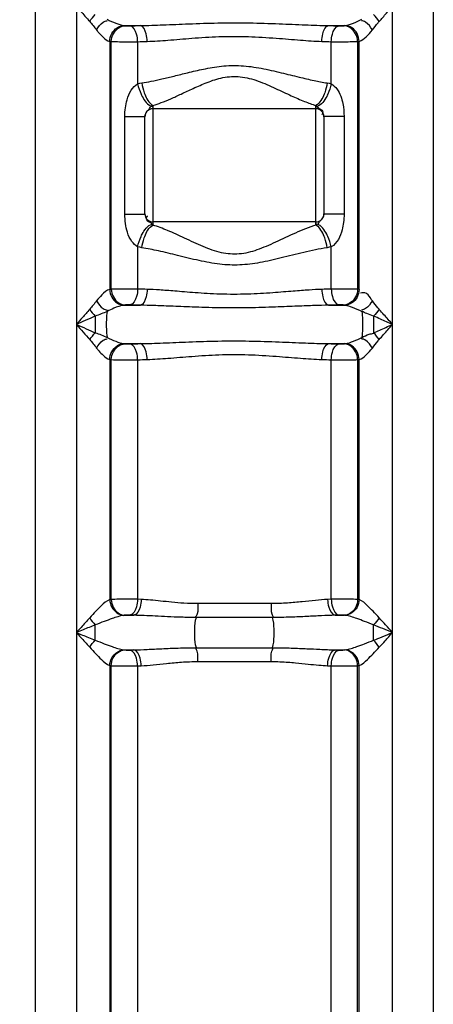
# Model space of a CAD drawing. Units: inches. Extents: x -13602 to -10098, y 5647 to 9806.
# Drawn here: x -11846 to -11638, y 8088 to 8583 of the extents above; entities that cross this region are included whole.
import ezdxf

# ---------------------------------------------------------------- set-up
doc = ezdxf.new("R2010")
doc.units = ezdxf.units.IN
doc.header["$LTSCALE"] = 2
doc.layers.add('-D2-[Peça i El. Ppals]', color=144, linetype='Continuous')
doc.layers.add('_COTAS', color=10, linetype='Continuous')
doc.styles.add('DIN ACO', font='arial.ttf')
doc.dimstyles.new('ACO DIM SUPERLATIVE', dxfattribs={"dimtxt": 36, "dimasz": 15, "dimexe": 1.4, "dimexo": 0, "dimgap": 2, "dimtad": 1, "dimdec": 0, "dimzin": 9, "dimtxsty": 'DIN ACO', "dimcen": 3, "dimclrd": 157, "dimclre": 157, "dimclrt": 256, "dimadec": 0, "dimazin": 0, "dimtfac": 0.875, "dimtdec": 0, "dimtmove": 2, "dimatfit": 3, "dimfxl": 1, "dimtolj": 1, "dimlwd": 25, "dimlwe": 25, "dimarcsym": 0})

# ---------------------------------------------------------------- blocks, each defined once
blk = doc.blocks.new('*D127')
at = {"layer": '_COTAS', "color": 157, "lineweight": 25, "transparency": 16777216}
for p, q in [((-11775.77, 9317.18), (-13580.16, 9317.18)), ((-13578.76, 9302.18), (-13578.76, 8372.39)), ((-13578.76, 7453.19), (-13578.76, 8264.39)), ((-12860.08, 7438.19), (-13580.16, 7438.19))]:
    blk.add_line(p, q, dxfattribs=at)
at = {"layer": '_COTAS', "color": 157, "transparency": 16777216}
for points in [[(-13581.26, 9302.18), (-13576.26, 9302.18), (-13578.76, 9317.18)], [(-13581.26, 7453.19), (-13576.26, 7453.19), (-13578.76, 7438.19)]]:
    blk.add_solid(points, dxfattribs=at)
at = {"layer": 'Defpoints', "color": 0, "transparency": 16777216}
for p in [(-11775.77, 9317.18), (-13578.76, 7438.19), (-12860.08, 7438.19)]:
    blk.add_point(p, dxfattribs=at)
at = {"layer": '_COTAS', "transparency": 16777216, "insert": (-13578.76, 8318.39), "char_height": 36, "attachment_point": 5, "rotation": 90, "style": 'DIN ACO'}
blk.add_mtext('\\A1;1880', dxfattribs=at)

msp = doc.modelspace()

# ---------------------------------------------------------------- linework, layer by layer
at = {"layer": '-D2-[Peça i El. Ppals]'}
for p, q in [((-11838.08, 7438.19), (-11838.08, 9001.19)), ((-11638.08, 9001.19), (-11638.08, 7438.19)), ((-11817.55, 8699.93), (-11817.55, 7718.51)), ((-11658.61, 7718.51), (-11658.61, 8698.53)), ((-11793.65, 8580.49), (-11785.4, 8580.49)), ((-11690.76, 8580.49), (-11682.51, 8580.49)), ((-11800.81, 8572.52), (-11800.81, 8447.79)), ((-11800, 8447.87), (-11800, 8572.45)), ((-11786.76, 8572.35), (-11786.76, 8551.2)), ((-11689.41, 8551.2), (-11689.41, 8572.35)), ((-11676.16, 8572.45), (-11676.16, 8447.87)), ((-11675.35, 8447.79), (-11675.35, 8572.52)), ((-11779.54, 8539.72), (-11779.08, 8540.28)), ((-11779.08, 8540.28), (-11779.08, 8480.1)), ((-11697.08, 8538.64), (-11779.08, 8538.64)), ((-11697.08, 8480.1), (-11697.08, 8540.28)), ((-11697.08, 8540.28), (-11696.62, 8539.72)), ((-11793.19, 8485.66), (-11793.19, 8534.72)), ((-11793.19, 8534.72), (-11783.08, 8534.72)), ((-11783.08, 8485.66), (-11783.08, 8534.72)), ((-11693.08, 8534.72), (-11693.08, 8485.66)), ((-11682.97, 8534.72), (-11693.08, 8534.72)), ((-11682.97, 8534.72), (-11682.97, 8485.66)), ((-11793.19, 8485.66), (-11783.08, 8485.66)), ((-11682.97, 8485.66), (-11693.08, 8485.66)), ((-11779.08, 8480.1), (-11779.54, 8480.66)), ((-11697.08, 8481.74), (-11779.08, 8481.74)), ((-11696.62, 8480.66), (-11697.08, 8480.1)), ((-11786.76, 8469.18), (-11786.76, 8447.96)), ((-11689.41, 8447.96), (-11689.41, 8469.18)), ((-11793.65, 8439.82), (-11785.4, 8439.82)), ((-11690.76, 8439.82), (-11682.51, 8439.82)), ((-11808.08, 8434.32), (-11808.08, 8425.99)), ((-11668.08, 8434.32), (-11668.08, 8425.99)), ((-11793.65, 8420.49), (-11785.4, 8420.49)), ((-11690.76, 8420.49), (-11682.51, 8420.49)), ((-11800.81, 8412.52), (-11800.82, 8291.75)), ((-11800, 8291.84), (-11800, 8412.45)), ((-11786.76, 8412.35), (-11786.76, 8291.91)), ((-11689.41, 8291.91), (-11689.41, 8412.35)), ((-11676.16, 8412.45), (-11676.16, 8291.84)), ((-11675.35, 8291.75), (-11675.35, 8412.52)), ((-11784.95, 8291.82), (-11786.76, 8291.91)), ((-11689.41, 8291.91), (-11691.21, 8291.82)), ((-11719.67, 8289.72), (-11756.49, 8289.72)), ((-11793.33, 8283.85), (-11788.66, 8283.85)), ((-11788.66, 8283.85), (-11790.61, 8283.94)), ((-11718.92, 8282.76), (-11757.24, 8282.76)), ((-11685.56, 8283.94), (-11687.51, 8283.85)), ((-11687.51, 8283.85), (-11682.83, 8283.85)), ((-11668.08, 8271.31), (-11668.08, 8279.01)), ((-11793.33, 8266.46), (-11788.66, 8266.46)), ((-11790.61, 8266.38), (-11788.66, 8266.46)), ((-11757.24, 8267.56), (-11718.92, 8267.56)), ((-11687.51, 8266.46), (-11682.83, 8266.46)), ((-11687.51, 8266.46), (-11685.56, 8266.38)), ((-11800.82, 8258.56), (-11800.81, 7718.51)), ((-11800, 7481.8), (-11800, 8258.48)), ((-11786.76, 8258.41), (-11784.95, 8258.49)), ((-11786.76, 8258.41), (-11786.76, 8061.38)), ((-11756.49, 8260.59), (-11719.67, 8260.59)), ((-11691.21, 8258.49), (-11689.41, 8258.41)), ((-11689.41, 8061.38), (-11689.41, 8258.41)), ((-11676.16, 7481.8), (-11676.16, 8258.48)), ((-11675.35, 7718.51), (-11675.35, 8258.56))]:
    msp.add_line(p, q, dxfattribs=at)
for points in [[(-11793.65, 8580.49), (-11793.43, 8580.45), (-11793.19, 8580.42)], [(-11793.19, 8580.42), (-11792.98, 8580.39), (-11792.72, 8580.37), (-11792.38, 8580.34), (-11791.96, 8580.32), (-11791.5, 8580.31), (-11791.01, 8580.31), (-11790.54, 8580.32)], [(-11685.62, 8580.32), (-11685.32, 8580.31), (-11684.97, 8580.31), (-11684.58, 8580.31), (-11684.15, 8580.33), (-11683.71, 8580.35), (-11683.31, 8580.38), (-11682.98, 8580.42)], [(-11682.98, 8580.42), (-11682.74, 8580.45), (-11682.51, 8580.49)], [(-11800.81, 8572.52), (-11800.42, 8572.48), (-11800, 8572.45)], [(-11676.16, 8572.45), (-11675.74, 8572.48), (-11675.35, 8572.52)], [(-11786.76, 8551.2), (-11785.71, 8551.43), (-11784.67, 8551.62)], [(-11691.49, 8551.62), (-11690.45, 8551.43), (-11689.41, 8551.2)], [(-11784.67, 8468.76), (-11785.69, 8468.94), (-11786.76, 8469.18)], [(-11689.41, 8469.18), (-11690.45, 8468.94), (-11691.49, 8468.76)], [(-11800, 8447.87), (-11800.42, 8447.83), (-11800.81, 8447.79)], [(-11675.35, 8447.79), (-11675.74, 8447.83), (-11676.16, 8447.87)], [(-11793.19, 8439.9), (-11793.43, 8439.86), (-11793.65, 8439.82)], [(-11790.54, 8439.99), (-11790.84, 8440), (-11791.19, 8440), (-11791.58, 8440), (-11792.01, 8439.99), (-11792.45, 8439.97), (-11792.86, 8439.94), (-11793.19, 8439.9)], [(-11682.98, 8439.9), (-11683.18, 8439.92), (-11683.45, 8439.95), (-11683.79, 8439.97), (-11684.2, 8439.99), (-11684.66, 8440), (-11685.15, 8440), (-11685.62, 8439.99)], [(-11682.51, 8439.82), (-11682.74, 8439.86), (-11682.98, 8439.9)], [(-11793.65, 8420.49), (-11793.43, 8420.45), (-11793.19, 8420.42)], [(-11793.19, 8420.42), (-11792.98, 8420.39), (-11792.72, 8420.37), (-11792.38, 8420.34), (-11791.96, 8420.32), (-11791.5, 8420.31), (-11791.01, 8420.31), (-11790.54, 8420.32)], [(-11685.62, 8420.32), (-11685.32, 8420.31), (-11684.97, 8420.31), (-11684.58, 8420.31), (-11684.15, 8420.33), (-11683.71, 8420.35), (-11683.31, 8420.38), (-11682.98, 8420.42)], [(-11682.98, 8420.42), (-11682.74, 8420.45), (-11682.51, 8420.49)], [(-11800.81, 8412.52), (-11800.42, 8412.48), (-11800, 8412.45)], [(-11676.16, 8412.45), (-11675.74, 8412.48), (-11675.35, 8412.52)], [(-11800, 8291.83), (-11800.43, 8291.8), (-11800.82, 8291.75)], [(-11675.35, 8291.75), (-11675.73, 8291.8), (-11676.16, 8291.83)], [(-11793.34, 8283.85), (-11793.53, 8283.84), (-11793.72, 8283.82)], [(-11790.61, 8283.94), (-11790.92, 8283.95), (-11791.28, 8283.95), (-11791.7, 8283.95), (-11792.15, 8283.94), (-11792.6, 8283.92), (-11793.01, 8283.89), (-11793.33, 8283.85)], [(-11682.83, 8283.85), (-11683.02, 8283.88), (-11683.28, 8283.9), (-11683.62, 8283.93), (-11684.04, 8283.94), (-11684.53, 8283.95), (-11685.05, 8283.95), (-11685.56, 8283.94)], [(-11682.45, 8283.82), (-11682.63, 8283.84), (-11682.82, 8283.85)], [(-11793.72, 8266.5), (-11793.53, 8266.48), (-11793.34, 8266.46)], [(-11793.33, 8266.46), (-11793.14, 8266.43), (-11792.88, 8266.41), (-11792.54, 8266.39), (-11792.12, 8266.37), (-11791.63, 8266.36), (-11791.11, 8266.36), (-11790.61, 8266.38)], [(-11685.56, 8266.38), (-11685.24, 8266.37), (-11684.88, 8266.36), (-11684.46, 8266.36), (-11684.01, 8266.37), (-11683.56, 8266.39), (-11683.15, 8266.42), (-11682.83, 8266.46)], [(-11682.82, 8266.46), (-11682.63, 8266.48), (-11682.45, 8266.5)], [(-11800.82, 8258.56), (-11800.42, 8258.52), (-11800, 8258.48)], [(-11676.16, 8258.48), (-11675.74, 8258.52), (-11675.35, 8258.56)]]:
    msp.add_lwpolyline(points, dxfattribs=at)
for centre, start, end in [((-11779.08, 8534.64), 90, 180), ((-11697.08, 8534.64), 0, 90), ((-11779.08, 8485.74), 180, 270), ((-11697.08, 8485.74), 270, 0)]:
    msp.add_arc(centre, 4, start, end, dxfattribs=at)
for points, start_tangent, end_tangent in [([(-11817.55, 8590.16), (-11813.28, 8585.27), (-11810.83, 8582.61)], (0.655795, -0.754939), (0.690968, -0.722885)), ([(-11665.28, 8582.56), (-11661.66, 8586.66), (-11658.61, 8590.16)], (0.666189, 0.745783), (0.655884, 0.754862)), ([(-11810.88, 8582.56), (-11808.08, 8585.99)], (0.568399, 0.822753), (0.694135, 0.719845)), ([(-11807.44, 8578.26), (-11804.04, 8582.21), (-11802.01, 8582.9)], (0.535204, 0.844723), (0.993154, 0.11681)), ([(-11802.09, 8583.64), (-11797.81, 8581.67), (-11793.65, 8580.49)], (0.884676, -0.466206), (0.993719, -0.111908)), ([(-11682.51, 8580.49), (-11678.16, 8581.75), (-11674.07, 8583.64)], (0.993719, 0.111901), (0.884615, 0.466321)), ([(-11668.72, 8578.26), (-11672.13, 8582.21), (-11674.15, 8582.9)], (-0.5352, 0.844725), (-0.993154, 0.11681)), ([(-11665.28, 8582.56), (-11668.08, 8585.99)], (-0.568438, 0.822726), (-0.694652, 0.719346)), ([(-11810.89, 8582.56), (-11807.44, 8578.26)], (0.674561, -0.738219), (0.623953, -0.781462)), ([(-11807.44, 8578.26), (-11806.24, 8576.84)], (0.623043, -0.782188), (0.666364, -0.745626)), ([(-11800.81, 8572.52), (-11799.75, 8576.44), (-11797.13, 8579.35), (-11793.65, 8580.49)], (0.040216, 0.999191), (0.99949, 0.031926)), ([(-11800, 8572.45), (-11798.97, 8576.35), (-11793.19, 8580.42)], (0.043649, 0.999047), (0.999132, 0.041668)), ([(-11790.54, 8580.32), (-11785.4, 8580.49)], (0.999398, 0.034689), (0.999542, 0.030264)), ([(-11786.76, 8572.35), (-11787.33, 8576.16), (-11790.54, 8580.32)], (-0.026425, 0.999651), (-0.98623, 0.16538)), ([(-11785.4, 8580.49), (-11773.97, 8580.83), (-11761.08, 8581.35), (-11746.38, 8581.79), (-11730.63, 8581.81), (-11715.59, 8581.37), (-11702.38, 8580.84), (-11690.76, 8580.49)], (0.999867, 0.016297), (0.999867, -0.016307)), ([(-11781.98, 8572.52), (-11782.5, 8576.33), (-11785.4, 8580.49)], (-0.024394, 0.999702), (-0.982707, 0.185169)), ([(-11694.18, 8572.52), (-11693.66, 8576.33), (-11690.76, 8580.49)], (0.024378, 0.999703), (0.982715, 0.185127)), ([(-11690.76, 8580.49), (-11685.62, 8580.32)], (0.999542, -0.030263), (0.999398, -0.034688)), ([(-11689.41, 8572.35), (-11688.84, 8576.16), (-11685.62, 8580.32)], (0.026424, 0.999651), (0.986221, 0.165434)), ([(-11676.16, 8572.45), (-11677.19, 8576.35), (-11682.98, 8580.42)], (-0.043649, 0.999047), (-0.999132, 0.041667)), ([(-11675.35, 8572.52), (-11676.42, 8576.44), (-11679.03, 8579.35), (-11682.51, 8580.49)], (-0.039977, 0.999201), (-0.999495, 0.031761)), ([(-11675.35, 8572.52), (-11671.87, 8574.82), (-11668.72, 8578.26)], (0.969984, 0.24317), (0.622818, 0.782367)), ([(-11668.72, 8578.26), (-11665.88, 8581.85), (-11665.25, 8582.53)], (0.622951, 0.782261), (0.708048, 0.706165)), ([(-11806.24, 8576.84), (-11804.13, 8574.68)], (0.666364, -0.745626), (0.726586, -0.687075)), ([(-11804.13, 8574.68), (-11800.81, 8572.52)], (0.726586, -0.687075), (0.969968, -0.243234)), ([(-11781.98, 8572.52), (-11771.53, 8573.14), (-11759.58, 8574.1), (-11745.86, 8574.9), (-11731.1, 8574.92), (-11717.04, 8574.13), (-11704.81, 8573.15), (-11694.18, 8572.52)], (0.999461, 0.032838), (0.99946, -0.032863)), ([(-11800, 8572.45), (-11795.94, 8572.37), (-11791.55, 8572.34), (-11786.76, 8572.35)], (0.999567, -0.029419), (0.999976, 0.006988)), ([(-11786.76, 8572.35), (-11781.98, 8572.52)], (0.999301, 0.037384), (0.999468, 0.032608)), ([(-11694.18, 8572.52), (-11689.41, 8572.35)], (0.999468, -0.032608), (0.999301, -0.037384)), ([(-11689.41, 8572.35), (-11684.19, 8572.35), (-11679.85, 8572.38), (-11676.16, 8572.45)], (0.999976, -0.006895), (0.999567, 0.029419)), ([(-11784.67, 8551.62), (-11779.89, 8552.48), (-11774.52, 8553.64), (-11768.46, 8555.08), (-11761.61, 8556.77), (-11753.73, 8558.57), (-11744.65, 8560.03), (-11734.75, 8560.29), (-11724.58, 8558.99), (-11714.55, 8556.77), (-11705.58, 8554.57), (-11698.03, 8552.84), (-11691.49, 8551.62)], (0.987487, 0.157704), (0.987483, -0.157724)), ([(-11779.08, 8540.28), (-11774.88, 8541.71), (-11770.15, 8543.64), (-11764.82, 8546.04), (-11758.78, 8548.86), (-11751.85, 8551.85), (-11743.87, 8554.3), (-11735.15, 8554.74), (-11726.21, 8552.56), (-11717.38, 8548.85), (-11709.49, 8545.19), (-11702.83, 8542.32), (-11697.08, 8540.28)], (0.957165, 0.289544), (0.957161, -0.289556)), ([(-11793.19, 8534.72), (-11792.92, 8539.1), (-11792.09, 8543.2), (-11790.04, 8547.96), (-11786.76, 8551.2)], (-0.000017, 1), (0.85437, 0.519666)), ([(-11786.76, 8551.2), (-11785.04, 8545.98)], (0.205722, -0.97861), (0.409115, -0.912483)), ([(-11784.67, 8551.62), (-11783.48, 8546.72), (-11783.22, 8546.02)], (0.140673, -0.990056), (0.352338, -0.935873)), ([(-11691.49, 8551.62), (-11692.69, 8546.72), (-11692.94, 8546.02)], (-0.140673, -0.990056), (-0.35234, -0.935872)), ([(-11689.41, 8551.2), (-11691.12, 8545.98)], (-0.20571, -0.978613), (-0.409097, -0.912491)), ([(-11689.41, 8551.2), (-11686.55, 8548.58), (-11684.64, 8544.93), (-11683.6, 8541.26), (-11682.97, 8534.72)], (0.857634, -0.514261), (0.000011, -1)), ([(-11785.04, 8545.98), (-11784.5, 8544.85)], (0.409115, -0.912483), (0.453281, -0.891367)), ([(-11784.5, 8544.85), (-11779.54, 8539.72)], (0.453281, -0.891367), (0.948133, -0.317875)), ([(-11783.22, 8546.02), (-11779.08, 8540.28)], (0.352338, -0.935873), (0.863128, -0.504986)), ([(-11692.94, 8546.02), (-11697.08, 8540.28)], (-0.35234, -0.935872), (-0.86313, -0.504981)), ([(-11691.66, 8544.85), (-11696.62, 8539.72)], (-0.453252, -0.891382), (-0.94813, -0.317884)), ([(-11691.12, 8545.98), (-11691.66, 8544.85)], (-0.409097, -0.912491), (-0.453252, -0.891382)), ([(-11783.08, 8534.72), (-11781.35, 8538.13), (-11780.26, 8539.58)], (-0.000008, 1), (0.458845, 0.888517)), ([(-11780.26, 8539.58), (-11780.14, 8539.89)], (0.458845, 0.888517), (0.268617, 0.963247)), ([(-11696.62, 8539.72), (-11694.15, 8537.88)], (0.63818, -0.769887), (0.702611, -0.711574)), ([(-11694.03, 8535.81), (-11694.22, 8535.51)], (-0.503449, -0.864025), (-0.569159, -0.822228)), ([(-11694.15, 8537.88), (-11693.69, 8536.87), (-11694.03, 8535.81)], (0.702611, -0.711574), (-0.503449, -0.864025)), ([(-11786.76, 8469.18), (-11789.69, 8471.9), (-11791.88, 8476.49), (-11792.86, 8480.86), (-11793.19, 8485.66)], (-0.857138, 0.515087), (-0.00001, 1)), ([(-11782.2, 8482.74), (-11782.36, 8483.33), (-11781.99, 8484.41)], (-0.501542, 0.865134), (0.521013, 0.853549)), ([(-11781.99, 8484.41), (-11781.79, 8484.72)], (0.521013, 0.853549), (0.5865, 0.809949)), ([(-11693.08, 8485.66), (-11695.1, 8482.01), (-11695.96, 8480.82)], (0.000004, -1), (-0.45401, -0.890997)), ([(-11682.97, 8485.66), (-11683.22, 8481.49), (-11683.92, 8477.73), (-11685.82, 8472.91), (-11689.41, 8469.18)], (0.000003, -1), (-0.852045, -0.523469)), ([(-11784.5, 8475.53), (-11779.54, 8480.66)], (0.453252, 0.891382), (0.94813, 0.317884)), ([(-11783.22, 8474.36), (-11779.08, 8480.1)], (0.352342, 0.935871), (0.86313, 0.504982)), ([(-11779.54, 8480.66), (-11782.2, 8482.74)], (-0.638463, 0.769653), (-0.501542, 0.865134)), ([(-11697.08, 8480.1), (-11707.45, 8476.11), (-11717.46, 8471.48), (-11726.81, 8467.61), (-11735.71, 8465.59), (-11744.61, 8466.24), (-11753.76, 8469.3), (-11763.22, 8473.59), (-11771.73, 8477.41), (-11779.08, 8480.1)], (-0.957187, -0.289469), (-0.957161, 0.289555)), ([(-11692.94, 8474.36), (-11697.08, 8480.1)], (-0.352291, 0.935891), (-0.863053, 0.505113)), ([(-11691.66, 8475.53), (-11696.62, 8480.66)], (-0.453269, 0.891374), (-0.948131, 0.317879)), ([(-11695.96, 8480.82), (-11696.09, 8480.49)], (-0.45401, -0.890997), (-0.306481, -0.951877)), ([(-11786.76, 8469.18), (-11785.04, 8474.4)], (0.20571, 0.978613), (0.409097, 0.912491)), ([(-11785.04, 8474.4), (-11784.5, 8475.53)], (0.409097, 0.912491), (0.453252, 0.891382)), ([(-11784.67, 8468.76), (-11783.48, 8473.65), (-11783.22, 8474.36)], (0.140675, 0.990056), (0.352342, 0.935871)), ([(-11691.49, 8468.76), (-11692.69, 8473.65), (-11692.94, 8474.36)], (-0.140678, 0.990055), (-0.352291, 0.935891)), ([(-11691.12, 8474.4), (-11691.66, 8475.53)], (-0.409108, 0.912486), (-0.453269, 0.891374)), ([(-11689.41, 8469.18), (-11691.12, 8474.4)], (-0.205717, 0.978611), (-0.409108, 0.912486)), ([(-11691.49, 8468.76), (-11703.27, 8466.36), (-11714.65, 8463.59), (-11725.28, 8461.26), (-11735.39, 8460.06), (-11745.51, 8460.44), (-11755.9, 8462.28), (-11766.65, 8464.85), (-11776.32, 8467.14), (-11784.67, 8468.76)], (-0.987497, -0.157637), (-0.987482, 0.157732)), ([(-11804.84, 8444.96), (-11807.44, 8442.05)], (-0.696193, -0.717854), (-0.623071, -0.782166)), ([(-11800.81, 8447.79), (-11804.84, 8444.96)], (-0.970208, -0.242275), (-0.696193, -0.717854)), ([(-11800.81, 8447.79), (-11799.75, 8443.87), (-11797.13, 8440.96), (-11793.65, 8439.82)], (0.039867, -0.999205), (0.999499, -0.03166)), ([(-11786.76, 8447.96), (-11791.97, 8447.97), (-11796.31, 8447.94), (-11800, 8447.87)], (-0.999976, 0.006894), (-0.999567, -0.029419)), ([(-11800, 8447.87), (-11798.97, 8443.96), (-11793.19, 8439.9)], (0.043649, -0.999047), (0.999132, -0.041668)), ([(-11786.76, 8447.96), (-11787.33, 8444.15), (-11790.54, 8439.99)], (-0.026424, -0.999651), (-0.986221, -0.165434)), ([(-11781.98, 8447.79), (-11786.76, 8447.96)], (-0.999468, 0.032606), (-0.999301, 0.037386)), ([(-11781.98, 8447.79), (-11782.5, 8443.99), (-11785.4, 8439.82)], (-0.024378, -0.999703), (-0.982703, -0.18519)), ([(-11694.18, 8447.79), (-11700.55, 8447.47), (-11704.33, 8447.2), (-11708.58, 8446.86), (-11713.39, 8446.47), (-11718.83, 8446.05), (-11724.94, 8445.66), (-11731.55, 8445.38), (-11738.41, 8445.28), (-11745.28, 8445.4), (-11751.86, 8445.69), (-11757.91, 8446.09), (-11763.28, 8446.51), (-11768, 8446.9), (-11772.16, 8447.22), (-11775.83, 8447.48), (-11781.98, 8447.79)], (-0.999468, -0.032602), (-0.999468, 0.032607)), ([(-11689.41, 8447.96), (-11694.18, 8447.79)], (-0.999301, -0.037386), (-0.999468, -0.032606)), ([(-11694.18, 8447.79), (-11693.66, 8443.99), (-11690.76, 8439.82)], (0.024378, -0.999703), (0.982703, -0.185188)), ([(-11676.16, 8447.87), (-11680.22, 8447.94), (-11684.61, 8447.97), (-11689.41, 8447.96)], (-0.999567, 0.029419), (-0.999976, -0.006987)), ([(-11689.41, 8447.96), (-11688.84, 8444.15), (-11685.62, 8439.99)], (0.026425, -0.999651), (0.986222, -0.165427)), ([(-11676.16, 8447.87), (-11677.19, 8443.96), (-11682.98, 8439.9)], (-0.043649, -0.999047), (-0.999132, -0.041668)), ([(-11675.35, 8447.79), (-11676.42, 8443.87), (-11679.03, 8440.97), (-11682.51, 8439.82)], (-0.040216, -0.999191), (-0.99949, -0.031926)), ([(-11672.48, 8446.04), (-11674.62, 8445.83)], (-0.969933, 0.243371), (-0.937287, -0.348559)), ([(-11669.74, 8443.52), (-11672.48, 8446.04)], (-0.551852, 0.833942), (-0.969933, 0.243371)), ([(-11807.44, 8442.05), (-11810.89, 8437.76)], (-0.623259, -0.782015), (-0.666911, -0.745138)), ([(-11807.44, 8442.05), (-11804.04, 8438.11), (-11802.01, 8437.41)], (0.535222, -0.844712), (0.99311, -0.117188)), ([(-11793.65, 8439.82), (-11798.72, 8438.27), (-11802.09, 8436.68)], (-0.993739, -0.11173), (-0.884418, -0.466696)), ([(-11785.4, 8439.82), (-11790.54, 8439.99)], (-0.999542, 0.030257), (-0.999398, 0.034696)), ([(-11690.76, 8439.82), (-11697.75, 8439.65), (-11701.85, 8439.5), (-11706.47, 8439.31), (-11711.66, 8439.1), (-11717.5, 8438.87), (-11724.04, 8438.65), (-11731.11, 8438.5), (-11738.44, 8438.45), (-11745.76, 8438.51), (-11752.8, 8438.67), (-11759.28, 8438.89), (-11765.05, 8439.12), (-11770.15, 8439.33), (-11774.66, 8439.51), (-11778.65, 8439.65), (-11785.4, 8439.82)], (-0.999868, -0.016238), (-0.999868, 0.016239)), ([(-11685.62, 8439.99), (-11690.76, 8439.82)], (-0.999398, -0.034696), (-0.999542, -0.030257)), ([(-11682.51, 8439.82), (-11678.93, 8438.86), (-11674.07, 8436.68)], (0.993729, -0.111815), (0.884684, -0.466192)), ([(-11668.72, 8442.05), (-11672.13, 8438.11), (-11674.15, 8437.41)], (-0.535202, -0.844724), (-0.993154, -0.116809)), ([(-11668.72, 8442.05), (-11669.74, 8443.52)], (-0.623047, 0.782185), (-0.551852, 0.833942)), ([(-11665.28, 8437.76), (-11667.93, 8441.05), (-11668.74, 8442.03)], (-0.666106, 0.745857), (-0.650024, 0.759914)), ([(-11810.89, 8437.76), (-11814.51, 8433.65), (-11817.55, 8430.16)], (-0.666189, -0.745783), (-0.655884, -0.754862)), ([(-11808.08, 8434.32), (-11813.23, 8432.07), (-11817.55, 8430.16)], (-0.918075, -0.396407), (-0.914045, -0.405613)), ([(-11810.89, 8437.76), (-11808.08, 8434.32)], (0.568438, -0.822726), (0.694652, -0.719346)), ([(-11802.09, 8436.68), (-11808.08, 8434.32)], (-0.918618, -0.395148), (-0.951277, -0.308338)), ([(-11802.09, 8436.68), (-11802.5, 8432.52), (-11802.5, 8427.8), (-11802.09, 8423.64)], (-0.164752, -0.986335), (0.164752, -0.986335)), ([(-11674.07, 8436.68), (-11673.66, 8432.52), (-11673.66, 8427.8), (-11674.07, 8423.64)], (0.164752, -0.986335), (-0.164752, -0.986335)), ([(-11668.08, 8434.32), (-11671.54, 8435.62), (-11673.98, 8436.82)], (-0.949128, 0.314891), (-0.868426, 0.495819)), ([(-11665.28, 8437.76), (-11668.08, 8434.32)], (-0.568438, -0.822726), (-0.694651, -0.719347)), ([(-11658.61, 8430.16), (-11664.68, 8432.84), (-11668.08, 8434.32)], (-0.914095, 0.405501), (-0.918088, 0.396376)), ([(-11658.61, 8430.16), (-11662.88, 8435.05), (-11665.33, 8437.71)], (-0.655795, 0.754939), (-0.690968, 0.722885)), ([(-11817.55, 8430.16), (-11812.65, 8427.99), (-11808.08, 8425.99)], (0.914096, -0.405499), (0.918014, -0.396549)), ([(-11817.55, 8430.16), (-11814.1, 8426.2), (-11810.89, 8422.56)], (0.655695, -0.755026), (0.666316, -0.745669)), ([(-11668.08, 8425.99), (-11661.93, 8428.69), (-11658.62, 8430.16)], (0.91812, 0.396301), (0.91288, 0.408228)), ([(-11665.28, 8422.56), (-11660.95, 8427.48), (-11658.62, 8430.17)], (0.666086, 0.745875), (0.651145, 0.758953)), ([(-11810.88, 8422.56), (-11808.08, 8425.99)], (0.568399, 0.822753), (0.694135, 0.719845)), ([(-11808.08, 8425.99), (-11802.09, 8423.64)], (0.949987, -0.31229), (0.91852, -0.395375)), ([(-11674.07, 8423.64), (-11670.34, 8425.18), (-11668.05, 8425.7)], (0.918255, 0.395989), (0.993214, 0.116298)), ([(-11665.28, 8422.56), (-11668.08, 8425.99)], (-0.568438, 0.822726), (-0.694652, 0.719346)), ([(-11810.89, 8422.56), (-11807.44, 8418.26)], (0.674561, -0.738219), (0.623953, -0.781462)), ([(-11807.44, 8418.26), (-11804.04, 8422.21), (-11802.01, 8422.9)], (0.535204, 0.844723), (0.993154, 0.11681)), ([(-11802.09, 8423.64), (-11797.81, 8421.67), (-11793.65, 8420.49)], (0.884676, -0.466206), (0.993719, -0.111908)), ([(-11800.81, 8412.52), (-11799.75, 8416.44), (-11797.13, 8419.35), (-11793.65, 8420.49)], (0.040216, 0.999191), (0.99949, 0.031926)), ([(-11800, 8412.45), (-11798.97, 8416.35), (-11793.19, 8420.42)], (0.043649, 0.999047), (0.999132, 0.041668)), ([(-11790.54, 8420.32), (-11785.4, 8420.49)], (0.999398, 0.034689), (0.999542, 0.030264)), ([(-11786.76, 8412.35), (-11787.33, 8416.16), (-11790.54, 8420.32)], (-0.026425, 0.999651), (-0.98623, 0.16538)), ([(-11785.4, 8420.49), (-11773.97, 8420.83), (-11761.08, 8421.35), (-11746.38, 8421.79), (-11730.63, 8421.81), (-11715.59, 8421.37), (-11702.38, 8420.84), (-11690.76, 8420.49)], (0.999867, 0.016297), (0.999867, -0.016307)), ([(-11781.98, 8412.52), (-11782.5, 8416.33), (-11785.4, 8420.49)], (-0.024394, 0.999702), (-0.982707, 0.185169)), ([(-11694.18, 8412.52), (-11693.66, 8416.33), (-11690.76, 8420.49)], (0.024378, 0.999703), (0.982715, 0.185127)), ([(-11690.76, 8420.49), (-11685.62, 8420.32)], (0.999542, -0.030263), (0.999398, -0.034688)), ([(-11689.41, 8412.35), (-11688.84, 8416.16), (-11685.62, 8420.32)], (0.026424, 0.999651), (0.986221, 0.165434)), ([(-11676.16, 8412.45), (-11677.19, 8416.35), (-11682.98, 8420.42)], (-0.043649, 0.999047), (-0.999132, 0.041667)), ([(-11682.51, 8420.49), (-11678.16, 8421.75), (-11674.07, 8423.64)], (0.993719, 0.111901), (0.884615, 0.466321)), ([(-11675.35, 8412.52), (-11676.42, 8416.44), (-11679.03, 8419.35), (-11682.51, 8420.49)], (-0.039977, 0.999201), (-0.999495, 0.031761)), ([(-11668.72, 8418.26), (-11672.13, 8422.21), (-11674.15, 8422.9)], (-0.5352, 0.844725), (-0.993154, 0.11681)), ([(-11668.72, 8418.26), (-11665.88, 8421.85), (-11665.25, 8422.53)], (0.622951, 0.782261), (0.708048, 0.706165)), ([(-11807.44, 8418.26), (-11806.24, 8416.84)], (0.623043, -0.782188), (0.666364, -0.745626)), ([(-11806.24, 8416.84), (-11804.13, 8414.68)], (0.666364, -0.745626), (0.726586, -0.687075)), ([(-11804.13, 8414.68), (-11800.81, 8412.52)], (0.726586, -0.687075), (0.969968, -0.243234)), ([(-11781.98, 8412.52), (-11771.53, 8413.14), (-11759.58, 8414.1), (-11745.86, 8414.9), (-11731.1, 8414.92), (-11717.04, 8414.13), (-11704.81, 8413.15), (-11694.18, 8412.52)], (0.999461, 0.032838), (0.99946, -0.032863)), ([(-11675.35, 8412.52), (-11671.87, 8414.82), (-11668.72, 8418.26)], (0.969984, 0.24317), (0.622818, 0.782367)), ([(-11800, 8412.45), (-11795.94, 8412.37), (-11791.55, 8412.34), (-11786.76, 8412.35)], (0.999567, -0.029419), (0.999976, 0.006988)), ([(-11786.76, 8412.35), (-11781.98, 8412.52)], (0.999301, 0.037384), (0.999468, 0.032608)), ([(-11694.18, 8412.52), (-11689.41, 8412.35)], (0.999468, -0.032608), (0.999301, -0.037384)), ([(-11689.41, 8412.35), (-11684.19, 8412.35), (-11679.85, 8412.38), (-11676.16, 8412.45)], (0.999976, -0.006895), (0.999567, 0.029419)), ([(-11800.82, 8291.75), (-11805.04, 8288.63), (-11807.78, 8285.87), (-11810.89, 8282.53)], (-0.942741, -0.333525), (-0.676981, -0.736001)), ([(-11800.82, 8291.75), (-11799.72, 8287.9), (-11793.72, 8283.82)], (0.055378, -0.998465), (0.998092, -0.06175)), ([(-11786.76, 8291.91), (-11791.97, 8291.92), (-11796.31, 8291.9), (-11800, 8291.84)], (-0.999963, 0.008601), (-0.999613, -0.027833)), ([(-11800, 8291.83), (-11799.04, 8287.94), (-11793.34, 8283.85)], (0.027175, -0.999631), (0.998692, -0.051136)), ([(-11786.76, 8291.91), (-11787.35, 8288.09), (-11790.61, 8283.94)], (-0.032952, -0.999457), (-0.987276, -0.159016)), ([(-11784.95, 8291.82), (-11785.53, 8288.01), (-11788.66, 8283.85)], (-0.031381, -0.999507), (-0.985955, -0.167011)), ([(-11756.49, 8289.72), (-11763.46, 8289.93), (-11769.67, 8290.43), (-11775.25, 8291), (-11780.32, 8291.51), (-11784.95, 8291.82)], (-1, -0.000224), (-0.999058, 0.043385)), ([(-11691.21, 8291.82), (-11697.31, 8291.37), (-11704, 8290.68), (-11711.41, 8290.02), (-11719.67, 8289.72)], (-0.999052, -0.043535), (-1, -0.000141)), ([(-11691.21, 8291.82), (-11690.63, 8288.01), (-11687.51, 8283.85)], (0.031381, -0.999508), (0.985949, -0.167045)), ([(-11676.16, 8291.84), (-11680.22, 8291.9), (-11684.61, 8291.92), (-11689.41, 8291.91)], (-0.999613, 0.027828), (-0.999962, -0.008712)), ([(-11689.41, 8291.91), (-11688.81, 8288.09), (-11685.56, 8283.94)], (0.032953, -0.999457), (0.98728, -0.158989)), ([(-11676.16, 8291.84), (-11677.06, 8287.93), (-11682.83, 8283.85)], (-0.010916, -0.99994), (-0.998985, -0.045034)), ([(-11675.35, 8291.75), (-11676.44, 8287.9), (-11682.45, 8283.82)], (-0.055447, -0.998462), (-0.998087, -0.061825)), ([(-11671.15, 8288.65), (-11675.35, 8291.75)], (-0.711535, 0.702651), (-0.942662, 0.333749)), ([(-11756.49, 8289.72), (-11756.84, 8284.54), (-11757.61, 8283.02)], (0.000002, -1), (-0.582742, -0.812657)), ([(-11719.67, 8289.72), (-11719.32, 8284.54), (-11718.55, 8283.02)], (0, -1), (0.582734, -0.812663)), ([(-11665.28, 8282.53), (-11668.4, 8285.89), (-11671.15, 8288.65)], (-0.683323, 0.730116), (-0.711535, 0.702651)), ([(-11810.89, 8282.53), (-11815.21, 8277.76), (-11817.54, 8275.15)], (-0.678246, -0.734835), (-0.660981, -0.750402)), ([(-11810.89, 8282.53), (-11808.08, 8279.01)], (0.555738, -0.831358), (0.68724, -0.726431)), ([(-11793.72, 8283.82), (-11799.62, 8282.19), (-11803.56, 8280.75), (-11808.08, 8279.01)], (-0.990977, -0.134032), (-0.931677, -0.363289)), ([(-11757.24, 8282.76), (-11764.91, 8282.87), (-11771.76, 8283.13), (-11777.94, 8283.43), (-11783.55, 8283.69), (-11788.66, 8283.85)], (-1, -0.000083), (-0.999787, 0.02062)), ([(-11757.24, 8267.56), (-11758.02, 8273.33), (-11758.02, 8276.99), (-11757.24, 8282.76)], (-0.309804, 0.950801), (0.309804, 0.950801)), ([(-11687.51, 8283.85), (-11694.23, 8283.62), (-11701.64, 8283.26), (-11709.83, 8282.91), (-11718.92, 8282.76)], (-0.999787, -0.020649), (-1, -0.00006)), ([(-11718.92, 8267.56), (-11718.14, 8273.33), (-11718.14, 8276.99), (-11718.92, 8282.76)], (0.309804, 0.950801), (-0.309804, 0.950801)), ([(-11668.08, 8279.01), (-11672.63, 8280.76), (-11676.57, 8282.2), (-11682.45, 8283.82)], (-0.929659, 0.368422), (-0.990964, 0.134128)), ([(-11665.28, 8282.53), (-11668.08, 8279.01)], (-0.556088, -0.831123), (-0.687262, -0.72641)), ([(-11658.61, 8275.16), (-11662.06, 8279), (-11665.28, 8282.53)], (-0.666201, 0.745772), (-0.678497, 0.734603)), ([(-11808.08, 8279.01), (-11814.23, 8276.52), (-11817.54, 8275.15)], (-0.929251, -0.369449), (-0.923783, -0.382916)), ([(-11808.09, 8271.31), (-11808.08, 8276.48), (-11808.08, 8279.01)], (0.000532, 1), (-0.002229, 0.999998)), ([(-11658.61, 8275.16), (-11663.51, 8277.16), (-11668.08, 8279.01)], (-0.925067, 0.379804), (-0.929145, 0.369717)), ([(-11817.55, 8275.16), (-11811.51, 8272.69), (-11808.09, 8271.31)], (0.925073, -0.379788), (0.929218, -0.369533)), ([(-11817.55, 8275.16), (-11813.3, 8270.43), (-11810.83, 8267.84)], (0.666304, -0.74568), (0.707497, -0.706716)), ([(-11810.89, 8267.78), (-11808.08, 8271.31)], (0.555483, 0.831528), (0.68718, 0.726487)), ([(-11808.09, 8271.31), (-11803.54, 8269.56), (-11799.6, 8268.12), (-11793.72, 8266.5)], (0.931673, -0.363299), (0.990978, -0.134022)), ([(-11682.45, 8266.5), (-11676.56, 8268.12), (-11672.62, 8269.56), (-11668.08, 8271.31)], (0.990959, 0.134166), (0.930776, 0.365589)), ([(-11668.08, 8271.31), (-11663.86, 8273.01), (-11658.61, 8275.16)], (0.929191, 0.369599), (0.925004, 0.379957)), ([(-11665.28, 8267.78), (-11668.08, 8271.31)], (-0.555737, 0.831358), (-0.68724, 0.726431)), ([(-11665.28, 8267.78), (-11662.3, 8271.04), (-11658.61, 8275.16)], (0.67839, 0.734702), (0.666435, 0.745563)), ([(-11810.89, 8267.78), (-11807.76, 8264.43), (-11805.02, 8261.67), (-11800.82, 8258.57)], (0.676995, -0.735987), (0.942755, -0.333486)), ([(-11800.81, 8258.56), (-11799.72, 8262.41), (-11793.72, 8266.5)], (0.055461, 0.998461), (0.998087, 0.061825)), ([(-11800, 8258.48), (-11799.1, 8262.38), (-11793.33, 8266.46)], (0.010916, 0.99994), (0.998985, 0.045034)), ([(-11786.76, 8258.41), (-11787.35, 8262.22), (-11790.61, 8266.38)], (-0.032952, 0.999457), (-0.987276, 0.159014)), ([(-11788.66, 8266.46), (-11781.96, 8266.69), (-11774.54, 8267.06), (-11766.33, 8267.4), (-11757.24, 8267.56)], (0.999787, 0.020647), (1, -0.000073)), ([(-11784.95, 8258.49), (-11785.53, 8262.3), (-11788.66, 8266.46)], (-0.03138, 0.999508), (-0.985949, 0.167046)), ([(-11756.49, 8260.59), (-11756.84, 8265.77), (-11757.61, 8267.29)], (0, 1), (-0.582733, 0.812664)), ([(-11719.67, 8260.59), (-11719.32, 8265.77), (-11718.55, 8267.29)], (0, 1), (0.582732, 0.812665)), ([(-11718.92, 8267.56), (-11713.99, 8267.51), (-11709.49, 8267.39), (-11705.39, 8267.23), (-11701.64, 8267.06), (-11695.16, 8266.74), (-11687.51, 8266.46)], (1, 0.000026), (0.999787, -0.020624)), ([(-11691.21, 8258.49), (-11690.63, 8262.3), (-11687.51, 8266.46)], (0.03138, 0.999508), (0.985948, 0.167051)), ([(-11689.41, 8258.41), (-11688.81, 8262.22), (-11685.56, 8266.38)], (0.032952, 0.999457), (0.987276, 0.159016)), ([(-11676.16, 8258.48), (-11677.12, 8262.37), (-11682.82, 8266.46)], (-0.027186, 0.99963), (-0.998692, 0.051136)), ([(-11675.35, 8258.56), (-11676.44, 8262.41), (-11682.45, 8266.5)], (-0.055423, 0.998463), (-0.998089, 0.061795)), ([(-11675.35, 8258.56), (-11671.14, 8261.67), (-11668.4, 8264.43), (-11665.28, 8267.78)], (0.942692, 0.333664), (0.682896, 0.730516)), ([(-11800, 8258.48), (-11795.94, 8258.41), (-11791.55, 8258.39), (-11786.76, 8258.41)], (0.999613, -0.027828), (0.999962, 0.008712)), ([(-11784.95, 8258.49), (-11778.88, 8258.94), (-11772.18, 8259.63), (-11764.76, 8260.3), (-11756.49, 8260.59)], (0.999052, 0.043533), (1, -0.000207)), ([(-11719.67, 8260.59), (-11715.18, 8260.5), (-11711.1, 8260.28), (-11707.39, 8259.97), (-11700.94, 8259.31), (-11695.61, 8258.79), (-11691.21, 8258.49)], (1, 0.000068), (0.999057, -0.043414)), ([(-11689.41, 8258.41), (-11684.2, 8258.39), (-11679.85, 8258.42), (-11676.16, 8258.48)], (0.999963, -0.008601), (0.999613, 0.027833))]:
    msp.add_spline(points, degree=3, dxfattribs=dict(at, start_tangent=start_tangent, end_tangent=end_tangent))

# ---------------------------------------------------------------- dimensions: what is measured, and where the dimension line sits
at = {"layer": '_COTAS'}
dim = msp.add_linear_dim(base=(-13578.76, 7438.19), p1=(-11775.77, 9317.18), p2=(-12860.08, 7438.19), angle=90, text='1880', dimstyle='ACO DIM SUPERLATIVE', dxfattribs=at)
dim.commit()
dim.dimension.update_dxf_attribs({"geometry": '*D127', "text_midpoint": (-13578.76, 8318.39), "dimtype": 160})

doc.saveas('drawing.dxf')
